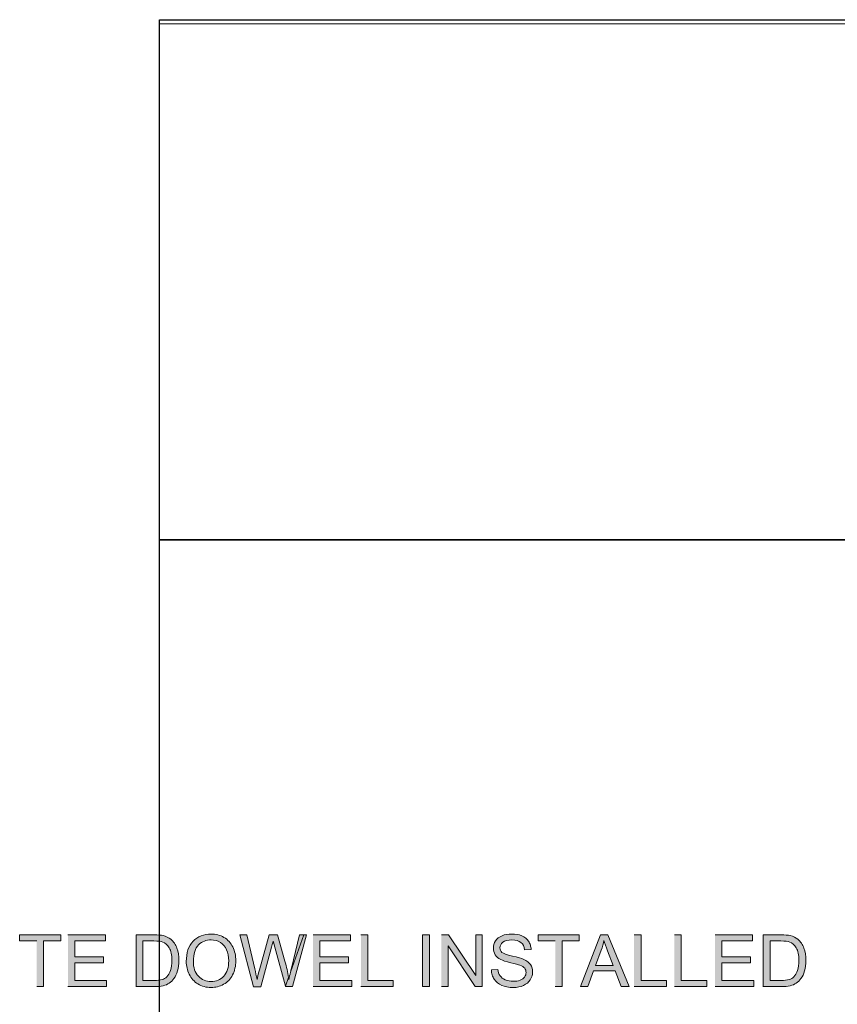
# Model space of a CAD drawing. Units: inches. Extents: x 2.57 to 8.43, y 2.77 to 5.23.
# Drawn here: x 3.62 to 4.62, y 4.02 to 5.23 of the extents above; entities that cross this region are included whole.
import ezdxf

# ---------------------------------------------------------------- set-up
doc = ezdxf.new("R2010")
doc.units = ezdxf.units.IN
doc.header["$MEASUREMENT"] = 0
doc.layers.add('Layer 1', color=7, linetype='Continuous')
picture_1 = doc.add_image_def('image1.png', size_in_pixel=(1024, 256))
picture_2 = doc.add_image_def('image2.png', size_in_pixel=(1024, 256))
picture_3 = doc.add_image_def('image5.png', size_in_pixel=(1024, 256))
picture_4 = doc.add_image_def('image6.png', size_in_pixel=(1024, 256))

# ---------------------------------------------------------------- blocks, each defined once
blk = doc.blocks.new('block 3')
at = {"layer": 'Layer 1', "lineweight": 0}
blk.add_lwpolyline([(3.7874, 5.2222), (6.3474, 5.2222), (6.3474, 2.77), (3.7874, 2.77), (3.7874, 5.2222)], dxfattribs=at)
at = {"layer": 'Layer 1'}
image = blk.add_image(picture_1, insert=(3.7874, 4.5875), size_in_units=(2.56, 0.64), dxfattribs=at)
blk = doc.blocks.new('block 4')
at = {"layer": 'Layer 1', "lineweight": 0}
blk.add_lwpolyline([(3.7874, 5.2222), (6.3474, 5.2222), (6.3474, 2.77), (3.7874, 2.77), (3.7874, 5.2222)], dxfattribs=at)
at = {"layer": 'Layer 1'}
image = blk.add_image(picture_3, insert=(3.7874, 4.5875), size_in_units=(2.56, 0.64), dxfattribs=at)
blk = doc.blocks.new('block 5')
at = {"layer": 'Layer 1', "lineweight": 0}
blk.add_lwpolyline([(3.7874, 5.2222), (6.3474, 5.2222), (6.3474, 2.77), (3.7874, 2.77), (3.7874, 5.2222)], dxfattribs=at)
blk = doc.blocks.new('block 2')
at = {"layer": 'Layer 1', "true_color": 0xffffff}
for points in [[(3.6363, 4.0381), (3.6448, 4.0381), (3.6448, 4.0942), (3.6658, 4.0942), (3.6658, 4.1018), (3.6153, 4.1018), (3.6153, 4.0942), (3.6363, 4.0942)], [(3.6746, 4.0381), (3.7222, 4.0381), (3.7222, 4.0456), (3.6831, 4.0456), (3.6831, 4.0672), (3.7184, 4.0672), (3.7184, 4.0748), (3.6831, 4.0748), (3.6831, 4.0942), (3.7207, 4.0942), (3.7207, 4.1018), (3.6746, 4.1018)], [(3.9761, 4.0381), (4.0237, 4.0381), (4.0237, 4.0456), (3.9845, 4.0456), (3.9845, 4.0672), (4.0198, 4.0672), (4.0198, 4.0748), (3.9845, 4.0748), (3.9845, 4.0942), (4.0222, 4.0942), (4.0222, 4.1018), (3.9761, 4.1018)], [(4.0349, 4.0381), (4.0747, 4.0381), (4.0747, 4.0456), (4.0434, 4.0456), (4.0434, 4.1018), (4.0349, 4.1018)], [(4.134, 4.0381), (4.1421, 4.0381), (4.1421, 4.0881), (4.1756, 4.0381), (4.1842, 4.0381), (4.1842, 4.1018), (4.1762, 4.1018), (4.1762, 4.0518), (4.1427, 4.1018), (4.134, 4.1018)], [(4.2739, 4.0381), (4.2823, 4.0381), (4.2823, 4.0942), (4.3034, 4.0942), (4.3034, 4.1018), (4.2529, 4.1018), (4.2529, 4.0942), (4.2739, 4.0942)], [(4.371, 4.0381), (4.4108, 4.0381), (4.4108, 4.0456), (4.3795, 4.0456), (4.3795, 4.1018), (4.371, 4.1018)], [(4.4205, 4.0381), (4.4603, 4.0381), (4.4603, 4.0456), (4.4289, 4.0456), (4.4289, 4.1018), (4.4205, 4.1018)], [(4.4705, 4.0381), (4.518, 4.0381), (4.518, 4.0456), (4.4789, 4.0456), (4.4789, 4.0672), (4.5142, 4.0672), (4.5142, 4.0748), (4.4789, 4.0748), (4.4789, 4.0942), (4.5166, 4.0942), (4.5166, 4.1018), (4.4705, 4.1018)]]:
    blk.add_hatch(color=7, dxfattribs=at).paths.add_polyline_path(points)
h = blk.add_hatch(color=7, dxfattribs=at)
edge = h.paths.add_edge_path()
edge.add_spline(control_points=[(3.7585, 4.0381), (3.7585, 4.0381), (3.7815, 4.0381), (3.7815, 4.0381), (3.7853, 4.0381), (3.7888, 4.0384), (3.7917, 4.0391), (3.7947, 4.0399), (3.7972, 4.0409), (3.7993, 4.0423), (3.8014, 4.0437), (3.8033, 4.0457), (3.8051, 4.0481), (3.8069, 4.0506), (3.8083, 4.0536), (3.8094, 4.0574), (3.8106, 4.0611), (3.8112, 4.0654), (3.8112, 4.0703), (3.8112, 4.0759), (3.8103, 4.081), (3.8087, 4.0854), (3.807, 4.0898), (3.8045, 4.0934), (3.8011, 4.0963), (3.7986, 4.0984), (3.7954, 4.1), (3.7918, 4.1008), (3.7892, 4.1014), (3.7854, 4.1017), (3.7804, 4.1017), (3.7804, 4.1017), (3.7585, 4.1017), (3.7585, 4.1017), (3.7585, 4.1017), (3.7585, 4.038), (3.7585, 4.038)], knot_values=[0, 0, 0, 0, 0.013889, 0.013889, 0.013889, 0.027778, 0.027778, 0.027778, 0.041667, 0.041667, 0.041667, 0.055556, 0.055556, 0.055556, 0.069444, 0.069444, 0.069444, 0.083333, 0.083333, 0.083333, 0.097222, 0.097222, 0.097222, 0.111111, 0.111111, 0.111111, 0.125, 0.125, 0.125, 0.138889, 0.138889, 0.138889, 0.152778, 0.152778, 0.152778, 0.166667, 0.166667, 0.166667, 0.166667], degree=3, periodic=0)
edge.add_line((3.7585, 4.038), (3.7585, 4.0381))
edge = h.paths.add_edge_path()
edge.add_spline(control_points=[(3.7669, 4.0456), (3.7669, 4.0456), (3.7669, 4.0942), (3.7669, 4.0942), (3.7669, 4.0942), (3.7803, 4.0942), (3.7803, 4.0942), (3.7853, 4.0942), (3.789, 4.0938), (3.7912, 4.0929), (3.7943, 4.0917), (3.797, 4.0893), (3.7992, 4.0857), (3.8014, 4.0822), (3.8025, 4.077), (3.8025, 4.0704), (3.8025, 4.0656), (3.8019, 4.0615), (3.8008, 4.0581), (3.7997, 4.0547), (3.7981, 4.0521), (3.7961, 4.0501), (3.7947, 4.0486), (3.7928, 4.0475), (3.7904, 4.0468), (3.788, 4.046), (3.7847, 4.0456), (3.7806, 4.0456), (3.7806, 4.0456), (3.7669, 4.0456), (3.7669, 4.0456)], knot_values=[0, 0, 0, 0, 0.013889, 0.013889, 0.013889, 0.027778, 0.027778, 0.027778, 0.041667, 0.041667, 0.041667, 0.055556, 0.055556, 0.055556, 0.069444, 0.069444, 0.069444, 0.083333, 0.083333, 0.083333, 0.097222, 0.097222, 0.097222, 0.111111, 0.111111, 0.111111, 0.125, 0.125, 0.125, 0.138889, 0.138889, 0.138889, 0.138889], degree=3, periodic=0)
edge.add_line((3.7669, 4.0456), (3.7669, 4.0456))
h = blk.add_hatch(color=7, dxfattribs=at)
edge = h.paths.add_edge_path()
edge.add_spline(control_points=[(3.8202, 4.0691), (3.8202, 4.0635), (3.8214, 4.0582), (3.8239, 4.0532), (3.8263, 4.0482), (3.8299, 4.0442), (3.8346, 4.0413), (3.8393, 4.0384), (3.8447, 4.037), (3.8507, 4.037), (3.8562, 4.037), (3.8613, 4.0383), (3.8661, 4.0409), (3.8709, 4.0435), (3.8746, 4.0474), (3.8772, 4.0525), (3.8798, 4.0576), (3.8811, 4.0633), (3.8811, 4.0698), (3.8811, 4.0762), (3.8799, 4.0818), (3.8774, 4.0869), (3.8749, 4.0919), (3.8713, 4.0958), (3.8666, 4.0986), (3.8619, 4.1014), (3.8566, 4.1028), (3.8507, 4.1028), (3.8417, 4.1028), (3.8344, 4.0998), (3.8287, 4.0938), (3.823, 4.0879), (3.8202, 4.0796), (3.8202, 4.069)], knot_values=[0, 0, 0, 0, 0.013889, 0.013889, 0.013889, 0.027778, 0.027778, 0.027778, 0.041667, 0.041667, 0.041667, 0.055556, 0.055556, 0.055556, 0.069444, 0.069444, 0.069444, 0.083333, 0.083333, 0.083333, 0.097222, 0.097222, 0.097222, 0.111111, 0.111111, 0.111111, 0.125, 0.125, 0.125, 0.138889, 0.138889, 0.138889, 0.152778, 0.152778, 0.152778, 0.152778], degree=3, periodic=0)
edge.add_line((3.8202, 4.069), (3.8202, 4.0691))
edge = h.paths.add_edge_path()
edge.add_spline(control_points=[(3.8289, 4.069), (3.8289, 4.0785), (3.8311, 4.0854), (3.8354, 4.0895), (3.8397, 4.0936), (3.8448, 4.0956), (3.8508, 4.0956), (3.855, 4.0956), (3.8588, 4.0945), (3.8621, 4.0924), (3.8655, 4.0903), (3.8681, 4.0873), (3.8698, 4.0834), (3.8716, 4.0796), (3.8724, 4.0751), (3.8724, 4.0699), (3.8724, 4.0617), (3.8704, 4.0554), (3.8663, 4.0509), (3.8622, 4.0464), (3.857, 4.0442), (3.8507, 4.0442), (3.8444, 4.0442), (3.8392, 4.0464), (3.8351, 4.0508), (3.831, 4.0553), (3.8289, 4.0613), (3.8289, 4.069)], knot_values=[0, 0, 0, 0, 0.013889, 0.013889, 0.013889, 0.027778, 0.027778, 0.027778, 0.041667, 0.041667, 0.041667, 0.055556, 0.055556, 0.055556, 0.069444, 0.069444, 0.069444, 0.083333, 0.083333, 0.083333, 0.097222, 0.097222, 0.097222, 0.111111, 0.111111, 0.111111, 0.125, 0.125, 0.125, 0.125], degree=3, periodic=0)
edge.add_line((3.8289, 4.069), (3.8289, 4.069))
h = blk.add_hatch(color=7, dxfattribs=at)
edge = h.paths.add_edge_path()
edge.add_spline(control_points=[(3.9423, 4.0386), (3.9423, 4.0386), (3.9424, 4.0381), (3.9424, 4.0381), (3.9424, 4.0381), (3.9507, 4.0381), (3.9507, 4.0381), (3.9507, 4.0381), (3.968, 4.1018), (3.968, 4.1018), (3.968, 4.1018), (3.9646, 4.1018), (3.9646, 4.1018), (3.9646, 4.1018), (3.9484, 4.0558), (3.9484, 4.0558), (3.9476, 4.0526), (3.947, 4.0497), (3.9464, 4.047), (3.9463, 4.0478), (3.9462, 4.0485), (3.9461, 4.0493), (3.9461, 4.0493), (3.9423, 4.0386), (3.9423, 4.0386)], knot_values=[0, 0, 0, 0, 0.013889, 0.013889, 0.013889, 0.027778, 0.027778, 0.027778, 0.041667, 0.041667, 0.041667, 0.055556, 0.055556, 0.055556, 0.069444, 0.069444, 0.069444, 0.083333, 0.083333, 0.083333, 0.097222, 0.097222, 0.097222, 0.111111, 0.111111, 0.111111, 0.111111], degree=3, periodic=0)
edge.add_line((3.9423, 4.0386), (3.9423, 4.0386))
edge = h.paths.add_edge_path()
edge.add_spline(control_points=[(3.9646, 4.1018), (3.9646, 4.1018), (3.9596, 4.1018), (3.9596, 4.1018), (3.9596, 4.1018), (3.9496, 4.0608), (3.9496, 4.0608), (3.9491, 4.0591), (3.9488, 4.0575), (3.9484, 4.0558), (3.9484, 4.0558), (3.9646, 4.1018), (3.9646, 4.1018)], knot_values=[0, 0, 0, 0, 0.013889, 0.013889, 0.013889, 0.027778, 0.027778, 0.027778, 0.041667, 0.041667, 0.041667, 0.055556, 0.055556, 0.055556, 0.055556], degree=3, periodic=0)
edge.add_line((3.9646, 4.1018), (3.9646, 4.1018))
edge = h.paths.add_edge_path()
edge.add_spline(control_points=[(3.9461, 4.0492), (3.945, 4.0556), (3.9435, 4.0624), (3.9415, 4.0695), (3.9415, 4.0695), (3.9324, 4.1017), (3.9324, 4.1017), (3.9324, 4.1017), (3.9222, 4.1017), (3.9222, 4.1017), (3.9222, 4.1017), (3.9101, 4.0587), (3.9101, 4.0587), (3.9098, 4.0577), (3.9088, 4.0538), (3.9072, 4.0469), (3.9064, 4.0513), (3.9055, 4.0556), (3.9045, 4.06), (3.9045, 4.06), (3.8948, 4.1017), (3.8948, 4.1017), (3.8948, 4.1017), (3.8861, 4.1017), (3.8861, 4.1017), (3.8861, 4.1017), (3.903, 4.038), (3.903, 4.038), (3.903, 4.038), (3.9117, 4.038), (3.9117, 4.038), (3.9117, 4.038), (3.9251, 4.0865), (3.9251, 4.0865), (3.9257, 4.0886), (3.9263, 4.0911), (3.927, 4.094), (3.9273, 4.0931), (3.9279, 4.0906), (3.9291, 4.0865), (3.9291, 4.0865), (3.9423, 4.0385), (3.9423, 4.0385), (3.9423, 4.0385), (3.946, 4.0492), (3.946, 4.0492)], knot_values=[0, 0, 0, 0, 0.013889, 0.013889, 0.013889, 0.027778, 0.027778, 0.027778, 0.041667, 0.041667, 0.041667, 0.055556, 0.055556, 0.055556, 0.069444, 0.069444, 0.069444, 0.083333, 0.083333, 0.083333, 0.097222, 0.097222, 0.097222, 0.111111, 0.111111, 0.111111, 0.125, 0.125, 0.125, 0.138889, 0.138889, 0.138889, 0.152778, 0.152778, 0.152778, 0.166667, 0.166667, 0.166667, 0.180556, 0.180556, 0.180556, 0.194444, 0.194444, 0.194444, 0.208333, 0.208333, 0.208333, 0.208333], degree=3, periodic=0)
edge.add_line((3.946, 4.0492), (3.9461, 4.0492))
h = blk.add_hatch(color=7, dxfattribs=at)
h.dxf.hatch_style = 2
h.paths.add_polyline_path([(4.1108, 4.0381), (4.1193, 4.0381), (4.1193, 4.1017), (4.1108, 4.1017)])
h = blk.add_hatch(color=7, dxfattribs=at)
edge = h.paths.add_edge_path()
edge.add_spline(control_points=[(4.1955, 4.0586), (4.1955, 4.0564), (4.1958, 4.0544), (4.1964, 4.0525), (4.197, 4.0506), (4.1978, 4.0488), (4.1989, 4.0471), (4.2012, 4.0437), (4.2042, 4.0412), (4.2081, 4.0395), (4.212, 4.0379), (4.2168, 4.037), (4.2226, 4.037), (4.2272, 4.037), (4.2313, 4.0378), (4.2349, 4.0395), (4.2385, 4.0412), (4.2413, 4.0435), (4.2433, 4.0465), (4.2452, 4.0495), (4.2462, 4.0527), (4.2462, 4.0561), (4.2462, 4.0595), (4.2453, 4.0625), (4.2435, 4.0651), (4.2417, 4.0677), (4.239, 4.0699), (4.2353, 4.0716), (4.2328, 4.0728), (4.2281, 4.0742), (4.2212, 4.0757), (4.2143, 4.0773), (4.2101, 4.0788), (4.2084, 4.0802), (4.2068, 4.0817), (4.206, 4.0836), (4.206, 4.0859), (4.206, 4.0885), (4.2072, 4.0908), (4.2095, 4.0927), (4.2118, 4.0945), (4.2156, 4.0955), (4.2207, 4.0955), (4.2256, 4.0955), (4.2293, 4.0944), (4.2318, 4.0924), (4.2344, 4.0903), (4.2358, 4.0873), (4.2363, 4.0832), (4.2363, 4.0832), (4.2443, 4.0838), (4.2443, 4.0838), (4.2442, 4.0857), (4.2439, 4.0875), (4.2434, 4.0891), (4.2429, 4.0908), (4.2422, 4.0924), (4.2412, 4.0939), (4.2392, 4.0968), (4.2364, 4.0991), (4.2328, 4.1006), (4.2292, 4.1021), (4.2251, 4.1028), (4.2203, 4.1028), (4.216, 4.1028), (4.2121, 4.1021), (4.2086, 4.1007), (4.2051, 4.0992), (4.2024, 4.0971), (4.2006, 4.0943), (4.1988, 4.0915), (4.1979, 4.0885), (4.1979, 4.0853), (4.1979, 4.0823), (4.1986, 4.0797), (4.2001, 4.0773), (4.2016, 4.075), (4.2038, 4.073), (4.2069, 4.0714), (4.2092, 4.0701), (4.2133, 4.0688), (4.2192, 4.0674), (4.2251, 4.066), (4.2289, 4.065), (4.2306, 4.0643), (4.2333, 4.0633), (4.2352, 4.0621), (4.2364, 4.0606), (4.2375, 4.0591), (4.2381, 4.0574), (4.2381, 4.0554), (4.2381, 4.0534), (4.2375, 4.0516), (4.2363, 4.0499), (4.2351, 4.0482), (4.2333, 4.0469), (4.2308, 4.046), (4.2283, 4.045), (4.2255, 4.0446), (4.2223, 4.0446), (4.2187, 4.0446), (4.2154, 4.0452), (4.2125, 4.0465), (4.2096, 4.0477), (4.2075, 4.0494), (4.2061, 4.0514), (4.2047, 4.0535), (4.2038, 4.0561), (4.2035, 4.0593), (4.2035, 4.0593), (4.1955, 4.0586), (4.1955, 4.0586)], knot_values=[0, 0, 0, 0, 0.013889, 0.013889, 0.013889, 0.027778, 0.027778, 0.027778, 0.041667, 0.041667, 0.041667, 0.055556, 0.055556, 0.055556, 0.069444, 0.069444, 0.069444, 0.083333, 0.083333, 0.083333, 0.097222, 0.097222, 0.097222, 0.111111, 0.111111, 0.111111, 0.125, 0.125, 0.125, 0.138889, 0.138889, 0.138889, 0.152778, 0.152778, 0.152778, 0.166667, 0.166667, 0.166667, 0.180556, 0.180556, 0.180556, 0.194444, 0.194444, 0.194444, 0.208333, 0.208333, 0.208333, 0.222222, 0.222222, 0.222222, 0.236111, 0.236111, 0.236111, 0.25, 0.25, 0.25, 0.263889, 0.263889, 0.263889, 0.277778, 0.277778, 0.277778, 0.291667, 0.291667, 0.291667, 0.305556, 0.305556, 0.305556, 0.319444, 0.319444, 0.319444, 0.333333, 0.333333, 0.333333, 0.347222, 0.347222, 0.347222, 0.361111, 0.361111, 0.361111, 0.375, 0.375, 0.375, 0.388889, 0.388889, 0.388889, 0.402778, 0.402778, 0.402778, 0.416667, 0.416667, 0.416667, 0.430556, 0.430556, 0.430556, 0.444444, 0.444444, 0.444444, 0.458333, 0.458333, 0.458333, 0.472222, 0.472222, 0.472222, 0.486111, 0.486111, 0.486111, 0.5, 0.5, 0.5, 0.513889, 0.513889, 0.513889, 0.513889], degree=3, periodic=0)
edge.add_line((4.1955, 4.0586), (4.1955, 4.0586))
h = blk.add_hatch(color=7, dxfattribs=at)
h.paths.add_polyline_path([(4.3051, 4.0381), (4.314, 4.0381), (4.321, 4.0573), (4.3477, 4.0573), (4.3551, 4.0381), (4.3647, 4.0381), (4.3387, 4.1018), (4.3296, 4.1018)])
edge = h.paths.add_edge_path()
edge.add_spline(control_points=[(4.3234, 4.0642), (4.3234, 4.0642), (4.3305, 4.0829), (4.3305, 4.0829), (4.3319, 4.0869), (4.333, 4.091), (4.3339, 4.095), (4.3349, 4.0916), (4.3364, 4.0872), (4.3384, 4.0819), (4.3384, 4.0819), (4.3451, 4.0642), (4.3451, 4.0642), (4.3451, 4.0642), (4.3234, 4.0642), (4.3234, 4.0642)], knot_values=[0, 0, 0, 0, 0.013889, 0.013889, 0.013889, 0.027778, 0.027778, 0.027778, 0.041667, 0.041667, 0.041667, 0.055556, 0.055556, 0.055556, 0.069444, 0.069444, 0.069444, 0.069444], degree=3, periodic=0)
edge.add_line((4.3234, 4.0642), (4.3234, 4.0642))
h = blk.add_hatch(color=7, dxfattribs=at)
edge = h.paths.add_edge_path()
edge.add_spline(control_points=[(4.5296, 4.0381), (4.5296, 4.0381), (4.5526, 4.0381), (4.5526, 4.0381), (4.5565, 4.0381), (4.5599, 4.0384), (4.5628, 4.0391), (4.5658, 4.0399), (4.5683, 4.0409), (4.5704, 4.0423), (4.5725, 4.0437), (4.5745, 4.0457), (4.5762, 4.0481), (4.578, 4.0506), (4.5795, 4.0537), (4.5806, 4.0574), (4.5817, 4.0611), (4.5823, 4.0654), (4.5823, 4.0703), (4.5823, 4.0759), (4.5815, 4.081), (4.5798, 4.0854), (4.5781, 4.0898), (4.5756, 4.0934), (4.5723, 4.0963), (4.5697, 4.0984), (4.5666, 4.1), (4.5629, 4.1008), (4.5603, 4.1014), (4.5565, 4.1017), (4.5516, 4.1017), (4.5516, 4.1017), (4.5296, 4.1017), (4.5296, 4.1017), (4.5296, 4.1017), (4.5296, 4.038), (4.5296, 4.038)], knot_values=[0, 0, 0, 0, 0.013889, 0.013889, 0.013889, 0.027778, 0.027778, 0.027778, 0.041667, 0.041667, 0.041667, 0.055556, 0.055556, 0.055556, 0.069444, 0.069444, 0.069444, 0.083333, 0.083333, 0.083333, 0.097222, 0.097222, 0.097222, 0.111111, 0.111111, 0.111111, 0.125, 0.125, 0.125, 0.138889, 0.138889, 0.138889, 0.152778, 0.152778, 0.152778, 0.166667, 0.166667, 0.166667, 0.166667], degree=3, periodic=0)
edge.add_line((4.5296, 4.038), (4.5296, 4.0381))
edge = h.paths.add_edge_path()
edge.add_spline(control_points=[(4.5381, 4.0456), (4.5381, 4.0456), (4.5381, 4.0942), (4.5381, 4.0942), (4.5381, 4.0942), (4.5514, 4.0942), (4.5514, 4.0942), (4.5564, 4.0942), (4.5601, 4.0938), (4.5623, 4.0929), (4.5655, 4.0917), (4.5681, 4.0893), (4.5703, 4.0857), (4.5725, 4.0822), (4.5736, 4.077), (4.5736, 4.0704), (4.5736, 4.0656), (4.573, 4.0615), (4.5719, 4.0581), (4.5708, 4.0547), (4.5692, 4.0521), (4.5672, 4.0501), (4.5658, 4.0486), (4.5639, 4.0475), (4.5615, 4.0468), (4.5591, 4.046), (4.5559, 4.0456), (4.5517, 4.0456), (4.5517, 4.0456), (4.5381, 4.0456), (4.5381, 4.0456)], knot_values=[0, 0, 0, 0, 0.013889, 0.013889, 0.013889, 0.027778, 0.027778, 0.027778, 0.041667, 0.041667, 0.041667, 0.055556, 0.055556, 0.055556, 0.069444, 0.069444, 0.069444, 0.083333, 0.083333, 0.083333, 0.097222, 0.097222, 0.097222, 0.111111, 0.111111, 0.111111, 0.125, 0.125, 0.125, 0.138889, 0.138889, 0.138889, 0.138889], degree=3, periodic=0)
edge.add_line((4.5381, 4.0456), (4.5381, 4.0456))
at = {"layer": 'Layer 1', "lineweight": 0}
for points in [[(3.6363, 4.0381), (3.6448, 4.0381), (3.6448, 4.0942), (3.6658, 4.0942), (3.6658, 4.1018), (3.6153, 4.1018), (3.6153, 4.0942), (3.6363, 4.0942)], [(3.6746, 4.0381), (3.7222, 4.0381), (3.7222, 4.0456), (3.6831, 4.0456), (3.6831, 4.0672), (3.7184, 4.0672), (3.7184, 4.0748), (3.6831, 4.0748), (3.6831, 4.0942), (3.7207, 4.0942), (3.7207, 4.1018), (3.6746, 4.1018)], [(3.9761, 4.0381), (4.0237, 4.0381), (4.0237, 4.0456), (3.9845, 4.0456), (3.9845, 4.0672), (4.0198, 4.0672), (4.0198, 4.0748), (3.9845, 4.0748), (3.9845, 4.0942), (4.0222, 4.0942), (4.0222, 4.1018), (3.9761, 4.1018)], [(4.0349, 4.0381), (4.0747, 4.0381), (4.0747, 4.0456), (4.0434, 4.0456), (4.0434, 4.1018), (4.0349, 4.1018)], [(4.1108, 4.0381), (4.1193, 4.0381), (4.1193, 4.1017), (4.1108, 4.1017), (4.1108, 4.0381)], [(4.134, 4.0381), (4.1421, 4.0381), (4.1421, 4.0881), (4.1756, 4.0381), (4.1842, 4.0381), (4.1842, 4.1018), (4.1762, 4.1018), (4.1762, 4.0518), (4.1427, 4.1018), (4.134, 4.1018)], [(4.2739, 4.0381), (4.2823, 4.0381), (4.2823, 4.0942), (4.3034, 4.0942), (4.3034, 4.1018), (4.2529, 4.1018), (4.2529, 4.0942), (4.2739, 4.0942)], [(4.3051, 4.0381), (4.314, 4.0381), (4.321, 4.0573), (4.3477, 4.0573), (4.3551, 4.0381), (4.3647, 4.0381), (4.3387, 4.1018), (4.3296, 4.1018), (4.3051, 4.0381)], [(4.371, 4.0381), (4.4108, 4.0381), (4.4108, 4.0456), (4.3795, 4.0456), (4.3795, 4.1018), (4.371, 4.1018)], [(4.4205, 4.0381), (4.4603, 4.0381), (4.4603, 4.0456), (4.4289, 4.0456), (4.4289, 4.1018), (4.4205, 4.1018)], [(4.4705, 4.0381), (4.518, 4.0381), (4.518, 4.0456), (4.4789, 4.0456), (4.4789, 4.0672), (4.5142, 4.0672), (4.5142, 4.0748), (4.4789, 4.0748), (4.4789, 4.0942), (4.5166, 4.0942), (4.5166, 4.1018), (4.4705, 4.1018)]]:
    blk.add_lwpolyline(points, dxfattribs=at)
for points, knots in [([(3.7585, 4.0381), (3.7585, 4.0381), (3.7815, 4.0381), (3.7815, 4.0381), (3.7853, 4.0381), (3.7888, 4.0384), (3.7917, 4.0391), (3.7947, 4.0399), (3.7972, 4.0409), (3.7993, 4.0423), (3.8014, 4.0437), (3.8033, 4.0457), (3.8051, 4.0481), (3.8069, 4.0506), (3.8083, 4.0536), (3.8094, 4.0574), (3.8106, 4.0611), (3.8112, 4.0654), (3.8112, 4.0703), (3.8112, 4.0759), (3.8103, 4.081), (3.8087, 4.0854), (3.807, 4.0898), (3.8045, 4.0934), (3.8011, 4.0963), (3.7986, 4.0984), (3.7954, 4.1), (3.7918, 4.1008), (3.7892, 4.1014), (3.7854, 4.1017), (3.7804, 4.1017), (3.7804, 4.1017), (3.7585, 4.1017), (3.7585, 4.1017), (3.7585, 4.1017), (3.7585, 4.038), (3.7585, 4.038)], [0, 0, 0, 0, 1, 1, 1, 2, 2, 2, 3, 3, 3, 4, 4, 4, 5, 5, 5, 6, 6, 6, 7, 7, 7, 8, 8, 8, 9, 9, 9, 10, 10, 10, 11, 11, 11, 12, 12, 12, 12]), ([(3.7669, 4.0456), (3.7669, 4.0456), (3.7669, 4.0942), (3.7669, 4.0942), (3.7669, 4.0942), (3.7803, 4.0942), (3.7803, 4.0942), (3.7853, 4.0942), (3.789, 4.0938), (3.7912, 4.0929), (3.7943, 4.0917), (3.797, 4.0893), (3.7992, 4.0857), (3.8014, 4.0822), (3.8025, 4.077), (3.8025, 4.0704), (3.8025, 4.0656), (3.8019, 4.0615), (3.8008, 4.0581), (3.7997, 4.0547), (3.7981, 4.0521), (3.7961, 4.0501), (3.7947, 4.0486), (3.7928, 4.0475), (3.7904, 4.0468), (3.788, 4.046), (3.7847, 4.0456), (3.7806, 4.0456), (3.7806, 4.0456), (3.7669, 4.0456), (3.7669, 4.0456)], [0, 0, 0, 0, 1, 1, 1, 2, 2, 2, 3, 3, 3, 4, 4, 4, 5, 5, 5, 6, 6, 6, 7, 7, 7, 8, 8, 8, 9, 9, 9, 10, 10, 10, 10]), ([(3.8202, 4.0691), (3.8202, 4.0635), (3.8214, 4.0582), (3.8239, 4.0532), (3.8263, 4.0482), (3.8299, 4.0442), (3.8346, 4.0413), (3.8393, 4.0384), (3.8447, 4.037), (3.8507, 4.037), (3.8562, 4.037), (3.8613, 4.0383), (3.8661, 4.0409), (3.8709, 4.0435), (3.8746, 4.0474), (3.8772, 4.0525), (3.8798, 4.0576), (3.8811, 4.0633), (3.8811, 4.0698), (3.8811, 4.0762), (3.8799, 4.0818), (3.8774, 4.0869), (3.8749, 4.0919), (3.8713, 4.0958), (3.8666, 4.0986), (3.8619, 4.1014), (3.8566, 4.1028), (3.8507, 4.1028), (3.8417, 4.1028), (3.8344, 4.0998), (3.8287, 4.0938), (3.823, 4.0879), (3.8202, 4.0796), (3.8202, 4.069)], [0, 0, 0, 0, 1, 1, 1, 2, 2, 2, 3, 3, 3, 4, 4, 4, 5, 5, 5, 6, 6, 6, 7, 7, 7, 8, 8, 8, 9, 9, 9, 10, 10, 10, 11, 11, 11, 11]), ([(3.8289, 4.069), (3.8289, 4.0785), (3.8311, 4.0854), (3.8354, 4.0895), (3.8397, 4.0936), (3.8448, 4.0956), (3.8508, 4.0956), (3.855, 4.0956), (3.8588, 4.0945), (3.8621, 4.0924), (3.8655, 4.0903), (3.8681, 4.0873), (3.8698, 4.0834), (3.8716, 4.0796), (3.8724, 4.0751), (3.8724, 4.0699), (3.8724, 4.0617), (3.8704, 4.0554), (3.8663, 4.0509), (3.8622, 4.0464), (3.857, 4.0442), (3.8507, 4.0442), (3.8444, 4.0442), (3.8392, 4.0464), (3.8351, 4.0508), (3.831, 4.0553), (3.8289, 4.0613), (3.8289, 4.069)], [0, 0, 0, 0, 1, 1, 1, 2, 2, 2, 3, 3, 3, 4, 4, 4, 5, 5, 5, 6, 6, 6, 7, 7, 7, 8, 8, 8, 9, 9, 9, 9]), ([(3.9461, 4.0492), (3.945, 4.0556), (3.9435, 4.0624), (3.9415, 4.0695), (3.9415, 4.0695), (3.9324, 4.1017), (3.9324, 4.1017), (3.9324, 4.1017), (3.9222, 4.1017), (3.9222, 4.1017), (3.9222, 4.1017), (3.9101, 4.0587), (3.9101, 4.0587), (3.9098, 4.0577), (3.9088, 4.0538), (3.9072, 4.0469), (3.9064, 4.0513), (3.9055, 4.0556), (3.9045, 4.06), (3.9045, 4.06), (3.8948, 4.1017), (3.8948, 4.1017), (3.8948, 4.1017), (3.8861, 4.1017), (3.8861, 4.1017), (3.8861, 4.1017), (3.903, 4.038), (3.903, 4.038), (3.903, 4.038), (3.9117, 4.038), (3.9117, 4.038), (3.9117, 4.038), (3.9251, 4.0865), (3.9251, 4.0865), (3.9257, 4.0886), (3.9263, 4.0911), (3.927, 4.094), (3.9273, 4.0931), (3.9279, 4.0906), (3.9291, 4.0865), (3.9291, 4.0865), (3.9423, 4.0385), (3.9423, 4.0385), (3.9423, 4.0385), (3.946, 4.0492), (3.946, 4.0492)], [0, 0, 0, 0, 1, 1, 1, 2, 2, 2, 3, 3, 3, 4, 4, 4, 5, 5, 5, 6, 6, 6, 7, 7, 7, 8, 8, 8, 9, 9, 9, 10, 10, 10, 11, 11, 11, 12, 12, 12, 13, 13, 13, 14, 14, 14, 15, 15, 15, 15]), ([(3.9423, 4.0386), (3.9423, 4.0386), (3.9424, 4.0381), (3.9424, 4.0381), (3.9424, 4.0381), (3.9507, 4.0381), (3.9507, 4.0381), (3.9507, 4.0381), (3.968, 4.1018), (3.968, 4.1018), (3.968, 4.1018), (3.9646, 4.1018), (3.9646, 4.1018), (3.9646, 4.1018), (3.9484, 4.0558), (3.9484, 4.0558), (3.9476, 4.0526), (3.947, 4.0497), (3.9464, 4.047), (3.9463, 4.0478), (3.9462, 4.0485), (3.9461, 4.0493), (3.9461, 4.0493), (3.9423, 4.0386), (3.9423, 4.0386)], [0, 0, 0, 0, 1, 1, 1, 2, 2, 2, 3, 3, 3, 4, 4, 4, 5, 5, 5, 6, 6, 6, 7, 7, 7, 8, 8, 8, 8]), ([(3.9646, 4.1018), (3.9646, 4.1018), (3.9596, 4.1018), (3.9596, 4.1018), (3.9596, 4.1018), (3.9496, 4.0608), (3.9496, 4.0608), (3.9491, 4.0591), (3.9488, 4.0575), (3.9484, 4.0558), (3.9484, 4.0558), (3.9646, 4.1018), (3.9646, 4.1018)], [0, 0, 0, 0, 1, 1, 1, 2, 2, 2, 3, 3, 3, 4, 4, 4, 4]), ([(4.1955, 4.0586), (4.1955, 4.0564), (4.1958, 4.0544), (4.1964, 4.0525), (4.197, 4.0506), (4.1978, 4.0488), (4.1989, 4.0471), (4.2012, 4.0437), (4.2042, 4.0412), (4.2081, 4.0395), (4.212, 4.0379), (4.2168, 4.037), (4.2226, 4.037), (4.2272, 4.037), (4.2313, 4.0378), (4.2349, 4.0395), (4.2385, 4.0412), (4.2413, 4.0435), (4.2433, 4.0465), (4.2452, 4.0495), (4.2462, 4.0527), (4.2462, 4.0561), (4.2462, 4.0595), (4.2453, 4.0625), (4.2435, 4.0651), (4.2417, 4.0677), (4.239, 4.0699), (4.2353, 4.0716), (4.2328, 4.0728), (4.2281, 4.0742), (4.2212, 4.0757), (4.2143, 4.0773), (4.2101, 4.0788), (4.2084, 4.0802), (4.2068, 4.0817), (4.206, 4.0836), (4.206, 4.0859), (4.206, 4.0885), (4.2072, 4.0908), (4.2095, 4.0927), (4.2118, 4.0945), (4.2156, 4.0955), (4.2207, 4.0955), (4.2256, 4.0955), (4.2293, 4.0944), (4.2318, 4.0924), (4.2344, 4.0903), (4.2358, 4.0873), (4.2363, 4.0832), (4.2363, 4.0832), (4.2443, 4.0838), (4.2443, 4.0838), (4.2442, 4.0857), (4.2439, 4.0875), (4.2434, 4.0891), (4.2429, 4.0908), (4.2422, 4.0924), (4.2412, 4.0939), (4.2392, 4.0968), (4.2364, 4.0991), (4.2328, 4.1006), (4.2292, 4.1021), (4.2251, 4.1028), (4.2203, 4.1028), (4.216, 4.1028), (4.2121, 4.1021), (4.2086, 4.1007), (4.2051, 4.0992), (4.2024, 4.0971), (4.2006, 4.0943), (4.1988, 4.0915), (4.1979, 4.0885), (4.1979, 4.0853), (4.1979, 4.0823), (4.1986, 4.0797), (4.2001, 4.0773), (4.2016, 4.075), (4.2038, 4.073), (4.2069, 4.0714), (4.2092, 4.0701), (4.2133, 4.0688), (4.2192, 4.0674), (4.2251, 4.066), (4.2289, 4.065), (4.2306, 4.0643), (4.2333, 4.0633), (4.2352, 4.0621), (4.2364, 4.0606), (4.2375, 4.0591), (4.2381, 4.0574), (4.2381, 4.0554), (4.2381, 4.0534), (4.2375, 4.0516), (4.2363, 4.0499), (4.2351, 4.0482), (4.2333, 4.0469), (4.2308, 4.046), (4.2283, 4.045), (4.2255, 4.0446), (4.2223, 4.0446), (4.2187, 4.0446), (4.2154, 4.0452), (4.2125, 4.0465), (4.2096, 4.0477), (4.2075, 4.0494), (4.2061, 4.0514), (4.2047, 4.0535), (4.2038, 4.0561), (4.2035, 4.0593), (4.2035, 4.0593), (4.1955, 4.0586), (4.1955, 4.0586)], [0, 0, 0, 0, 1, 1, 1, 2, 2, 2, 3, 3, 3, 4, 4, 4, 5, 5, 5, 6, 6, 6, 7, 7, 7, 8, 8, 8, 9, 9, 9, 10, 10, 10, 11, 11, 11, 12, 12, 12, 13, 13, 13, 14, 14, 14, 15, 15, 15, 16, 16, 16, 17, 17, 17, 18, 18, 18, 19, 19, 19, 20, 20, 20, 21, 21, 21, 22, 22, 22, 23, 23, 23, 24, 24, 24, 25, 25, 25, 26, 26, 26, 27, 27, 27, 28, 28, 28, 29, 29, 29, 30, 30, 30, 31, 31, 31, 32, 32, 32, 33, 33, 33, 34, 34, 34, 35, 35, 35, 36, 36, 36, 37, 37, 37, 37]), ([(4.3234, 4.0642), (4.3234, 4.0642), (4.3305, 4.0829), (4.3305, 4.0829), (4.3319, 4.0869), (4.333, 4.091), (4.3339, 4.095), (4.3349, 4.0916), (4.3364, 4.0872), (4.3384, 4.0819), (4.3384, 4.0819), (4.3451, 4.0642), (4.3451, 4.0642), (4.3451, 4.0642), (4.3234, 4.0642), (4.3234, 4.0642)], [0, 0, 0, 0, 1, 1, 1, 2, 2, 2, 3, 3, 3, 4, 4, 4, 5, 5, 5, 5]), ([(4.5296, 4.0381), (4.5296, 4.0381), (4.5526, 4.0381), (4.5526, 4.0381), (4.5565, 4.0381), (4.5599, 4.0384), (4.5628, 4.0391), (4.5658, 4.0399), (4.5683, 4.0409), (4.5704, 4.0423), (4.5725, 4.0437), (4.5745, 4.0457), (4.5762, 4.0481), (4.578, 4.0506), (4.5795, 4.0537), (4.5806, 4.0574), (4.5817, 4.0611), (4.5823, 4.0654), (4.5823, 4.0703), (4.5823, 4.0759), (4.5815, 4.081), (4.5798, 4.0854), (4.5781, 4.0898), (4.5756, 4.0934), (4.5723, 4.0963), (4.5697, 4.0984), (4.5666, 4.1), (4.5629, 4.1008), (4.5603, 4.1014), (4.5565, 4.1017), (4.5516, 4.1017), (4.5516, 4.1017), (4.5296, 4.1017), (4.5296, 4.1017), (4.5296, 4.1017), (4.5296, 4.038), (4.5296, 4.038)], [0, 0, 0, 0, 1, 1, 1, 2, 2, 2, 3, 3, 3, 4, 4, 4, 5, 5, 5, 6, 6, 6, 7, 7, 7, 8, 8, 8, 9, 9, 9, 10, 10, 10, 11, 11, 11, 12, 12, 12, 12]), ([(4.5381, 4.0456), (4.5381, 4.0456), (4.5381, 4.0942), (4.5381, 4.0942), (4.5381, 4.0942), (4.5514, 4.0942), (4.5514, 4.0942), (4.5564, 4.0942), (4.5601, 4.0938), (4.5623, 4.0929), (4.5655, 4.0917), (4.5681, 4.0893), (4.5703, 4.0857), (4.5725, 4.0822), (4.5736, 4.077), (4.5736, 4.0704), (4.5736, 4.0656), (4.573, 4.0615), (4.5719, 4.0581), (4.5708, 4.0547), (4.5692, 4.0521), (4.5672, 4.0501), (4.5658, 4.0486), (4.5639, 4.0475), (4.5615, 4.0468), (4.5591, 4.046), (4.5559, 4.0456), (4.5517, 4.0456), (4.5517, 4.0456), (4.5381, 4.0456), (4.5381, 4.0456)], [0, 0, 0, 0, 1, 1, 1, 2, 2, 2, 3, 3, 3, 4, 4, 4, 5, 5, 5, 6, 6, 6, 7, 7, 7, 8, 8, 8, 9, 9, 9, 10, 10, 10, 10])]:
    blk.add_open_spline(points, degree=3, knots=knots, dxfattribs=at)
at = {"layer": 'Layer 1'}
for name in ['block 3', 'block 4', 'block 5']:
    blk.add_blockref(name, (0, 0), dxfattribs=at)
image = blk.add_image(picture_2, insert=(3.7874, 3.9475), size_in_units=(2.56, 0.64), dxfattribs=at)
image = blk.add_image(picture_4, insert=(3.7874, 3.9475), size_in_units=(2.56, 0.64), dxfattribs=at)

msp = doc.modelspace()

# ---------------------------------------------------------------- block references
at = {"layer": 'Layer 1'}
msp.add_blockref('block 2', (0, 0), dxfattribs=at)

doc.saveas('drawing.dxf')
